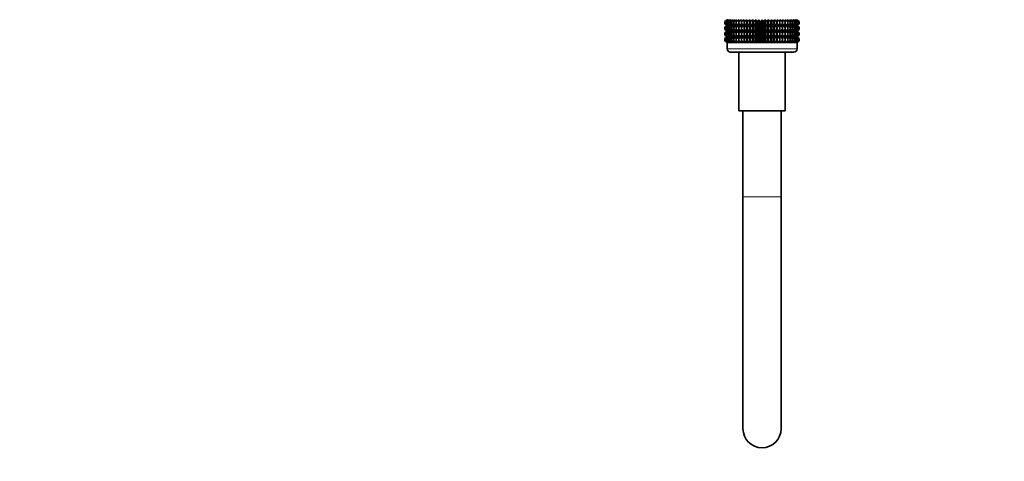
# Model space of a CAD drawing. Units: millimetres. Extents: x 0 to 2464, y 0 to 2747.
# Drawn here: x 310 to 620, y 1235 to 1374 of the extents above; entities that cross this region are included whole.
import ezdxf
from ezdxf import colors
from ezdxf.entities.mleader import LeaderData, LeaderLine
from ezdxf.math import Vec2, Vec3

# ---------------------------------------------------------------- set-up
doc = ezdxf.new("R2010")
doc.units = ezdxf.units.MM
doc.layers.add('DV7_Défaut', color=7, linetype='Continuous')
doc.layers.add('Défaut', color=7, linetype='Continuous')

# ---------------------------------------------------------------- blocks, each defined once
blk = doc.blocks.new('_DOT')
at = {"color": 0}
blk.add_line((0, 0), (-1, 0), dxfattribs=at)
at = {"color": 0, "const_width": 0.333}
blk.add_lwpolyline([(-0.1665, 0, 1), (0.1665, 0, 1)], format="xyb", close=True, dxfattribs=at)
blk = doc.blocks.new('SE6')
at = {"layer": 'DV7_Défaut', "color": 7, "linetype": 'Continuous', "lineweight": 35}
for p, q in [((532.48, 1373.71), (531.75, 1373.17)), ((531.75, 1373.17), (532.48, 1373.7)), ((531.75, 1372.45), (531.75, 1373.17)), ((532.48, 1373.7), (531.8, 1373.17)), ((531.8, 1373.17), (532.57, 1373.7)), ((531.8, 1372.45), (531.8, 1373.17)), ((532.57, 1373.7), (531.94, 1373.17)), ((531.94, 1373.17), (532.75, 1373.7)), ((531.94, 1372.45), (531.94, 1373.17)), ((532.75, 1373.7), (532.17, 1373.17)), ((532.17, 1373.17), (533.01, 1373.7)), ((532.17, 1372.45), (532.17, 1373.17)), ((533.01, 1373.7), (532.5, 1373.17)), ((532.5, 1373.17), (533.36, 1373.7)), ((532.5, 1372.45), (532.5, 1373.17)), ((533.36, 1373.7), (532.91, 1373.17)), ((532.91, 1373.17), (533.78, 1373.7)), ((532.91, 1372.45), (532.91, 1373.17)), ((533.78, 1373.7), (533.41, 1373.17)), ((533.41, 1373.17), (534.29, 1373.7)), ((533.41, 1372.45), (533.41, 1373.17)), ((534.29, 1373.7), (533.99, 1373.17)), ((533.99, 1373.17), (534.87, 1373.7)), ((533.99, 1372.45), (533.99, 1373.17)), ((534.87, 1373.7), (534.64, 1373.17)), ((534.64, 1373.17), (535.52, 1373.7)), ((534.64, 1372.45), (534.64, 1373.17)), ((535.52, 1373.7), (535.37, 1373.17)), ((535.37, 1373.17), (536.23, 1373.7)), ((535.37, 1372.45), (535.37, 1373.17)), ((536.23, 1373.7), (536.16, 1373.17)), ((536.16, 1373.17), (537.01, 1373.7)), ((536.16, 1372.45), (536.16, 1373.17)), ((537.01, 1373.7), (537.01, 1373.17)), ((537.01, 1373.17), (537.83, 1373.7)), ((537.01, 1371.91), (537.01, 1373.7)), ((537.01, 1372.45), (537.01, 1373.17)), ((537.83, 1373.7), (537.92, 1373.17)), ((537.83, 1371.91), (537.83, 1373.7)), ((537.92, 1373.17), (538.7, 1373.7)), ((537.92, 1372.45), (537.92, 1373.17)), ((538.7, 1373.7), (538.86, 1373.17)), ((538.7, 1371.91), (538.7, 1373.7)), ((538.86, 1373.17), (539.61, 1373.7)), ((538.86, 1372.45), (538.86, 1373.17)), ((539.61, 1373.7), (539.85, 1373.17)), ((539.61, 1371.91), (539.61, 1373.7)), ((539.85, 1373.17), (540.54, 1373.7)), ((539.85, 1372.45), (539.85, 1373.17)), ((540.54, 1373.7), (540.86, 1373.17)), ((540.54, 1371.91), (540.54, 1373.7)), ((540.86, 1373.17), (541.51, 1373.7)), ((540.86, 1372.45), (540.86, 1373.17)), ((541.51, 1373.7), (541.9, 1373.17)), ((541.51, 1371.91), (541.51, 1373.7)), ((541.9, 1373.17), (542.48, 1373.7)), ((541.9, 1372.45), (541.9, 1373.17)), ((542.48, 1373.7), (542.94, 1373.17)), ((542.48, 1371.91), (542.48, 1373.7)), ((542.94, 1373.17), (543.47, 1373.7)), ((542.94, 1373.17), (542.94, 1372.45)), ((543.47, 1373.7), (544, 1373.17)), ((543.47, 1371.91), (543.47, 1373.7)), ((544, 1373.17), (544.46, 1373.7)), ((544, 1372.45), (544, 1373.17)), ((544.46, 1373.7), (545.04, 1373.17)), ((544.46, 1371.91), (544.46, 1373.7)), ((545.04, 1373.17), (545.43, 1373.7)), ((545.04, 1372.45), (545.04, 1373.17)), ((545.43, 1373.7), (546.08, 1373.17)), ((545.43, 1371.91), (545.43, 1373.7)), ((546.08, 1373.17), (546.4, 1373.7)), ((546.08, 1372.45), (546.08, 1373.17)), ((546.4, 1373.7), (547.09, 1373.17)), ((546.4, 1371.91), (546.4, 1373.7)), ((547.09, 1373.17), (547.34, 1373.7)), ((547.09, 1372.45), (547.09, 1373.17)), ((547.34, 1373.7), (548.08, 1373.17)), ((547.34, 1371.91), (547.34, 1373.7)), ((548.08, 1373.17), (548.24, 1373.7)), ((548.08, 1372.45), (548.08, 1373.17)), ((548.24, 1373.7), (549.02, 1373.17)), ((548.24, 1371.91), (548.24, 1373.7)), ((549.02, 1373.17), (549.11, 1373.7)), ((549.02, 1372.45), (549.02, 1373.17)), ((549.11, 1373.7), (549.93, 1373.17)), ((549.11, 1371.91), (549.11, 1373.7)), ((549.93, 1373.17), (549.94, 1373.7)), ((549.93, 1372.45), (549.93, 1373.17)), ((549.94, 1373.7), (550.78, 1373.17)), ((549.94, 1371.91), (549.94, 1373.7)), ((550.78, 1373.17), (550.71, 1373.7)), ((550.71, 1373.7), (551.57, 1373.17)), ((550.78, 1372.45), (550.78, 1373.17)), ((551.57, 1373.17), (551.42, 1373.7)), ((551.42, 1373.7), (552.3, 1373.17)), ((551.57, 1372.45), (551.57, 1373.17)), ((552.3, 1373.17), (552.07, 1373.7)), ((552.07, 1373.7), (552.95, 1373.17)), ((552.3, 1372.45), (552.3, 1373.17)), ((552.95, 1373.17), (552.65, 1373.7)), ((552.65, 1373.7), (553.53, 1373.17)), ((552.95, 1372.45), (552.95, 1373.17)), ((553.53, 1373.17), (553.16, 1373.7)), ((553.16, 1373.7), (554.03, 1373.17)), ((553.53, 1372.45), (553.53, 1373.17)), ((554.03, 1373.17), (553.59, 1373.7)), ((553.59, 1373.7), (554.44, 1373.17)), ((554.44, 1373.17), (553.93, 1373.7)), ((553.93, 1373.7), (554.77, 1373.17)), ((554.03, 1372.45), (554.03, 1373.17)), ((554.77, 1373.17), (554.19, 1373.7)), ((554.19, 1373.7), (555, 1373.17)), ((555, 1373.17), (554.37, 1373.7)), ((554.37, 1373.7), (555.14, 1373.17)), ((554.44, 1372.45), (554.44, 1373.17)), ((555.19, 1373.17), (554.46, 1373.71)), ((555.14, 1373.17), (554.46, 1373.7)), ((554.46, 1373.7), (555.19, 1373.17)), ((554.77, 1372.45), (554.77, 1373.17)), ((555, 1372.45), (555, 1373.17)), ((555.14, 1372.45), (555.14, 1373.17)), ((555.19, 1372.45), (555.19, 1373.17)), ((532.48, 1371.91), (531.75, 1372.45)), ((531.75, 1372.45), (532.48, 1371.91)), ((532.48, 1371.91), (531.75, 1371.37)), ((531.75, 1371.37), (532.48, 1371.9)), ((531.75, 1370.66), (531.75, 1371.37)), ((532.48, 1370.12), (531.75, 1370.66)), ((531.75, 1370.66), (532.48, 1370.11)), ((531.75, 1369.57), (532.48, 1370.11)), ((532.48, 1370.11), (531.75, 1369.57)), ((531.75, 1368.86), (531.75, 1369.57)), ((532.57, 1371.91), (531.8, 1372.45)), ((531.8, 1372.45), (532.48, 1371.91)), ((532.48, 1371.9), (531.8, 1371.37)), ((531.8, 1371.37), (532.57, 1371.9)), ((531.8, 1370.66), (531.8, 1371.37)), ((532.57, 1370.12), (531.8, 1370.66)), ((531.8, 1370.66), (532.48, 1370.12)), ((532.48, 1370.11), (531.8, 1369.57)), ((531.8, 1369.57), (532.57, 1370.11)), ((531.8, 1368.86), (531.8, 1369.57)), ((532.75, 1371.91), (531.94, 1372.45)), ((531.94, 1372.45), (532.57, 1371.91)), ((532.57, 1371.9), (531.94, 1371.37)), ((531.94, 1371.37), (532.75, 1371.9)), ((531.94, 1370.66), (531.94, 1371.37)), ((532.75, 1370.12), (531.94, 1370.66)), ((531.94, 1370.66), (532.57, 1370.12)), ((532.57, 1370.11), (531.94, 1369.57)), ((531.94, 1369.57), (532.75, 1370.11)), ((531.94, 1368.86), (531.94, 1369.57)), ((533.01, 1371.91), (532.17, 1372.45)), ((532.17, 1372.45), (532.75, 1371.91)), ((532.75, 1371.9), (532.17, 1371.37)), ((532.17, 1371.37), (533.01, 1371.9)), ((532.17, 1370.66), (532.17, 1371.37)), ((533.01, 1370.12), (532.17, 1370.66)), ((532.17, 1370.66), (532.75, 1370.12)), ((532.75, 1370.11), (532.17, 1369.57)), ((532.17, 1369.57), (533.01, 1370.11)), ((532.17, 1368.86), (532.17, 1369.57)), ((532.48, 1371.91), (554.46, 1371.91)), ((532.48, 1370.11), (554.46, 1370.11)), ((533.36, 1371.91), (532.5, 1372.45)), ((532.5, 1372.45), (533.01, 1371.91)), ((533.01, 1371.9), (532.5, 1371.37)), ((532.5, 1371.37), (533.36, 1371.9)), ((532.5, 1370.66), (532.5, 1371.37)), ((533.36, 1370.12), (532.5, 1370.66)), ((532.5, 1370.66), (533.01, 1370.12)), ((533.01, 1370.11), (532.5, 1369.57)), ((532.5, 1369.57), (533.36, 1370.11)), ((532.5, 1368.86), (532.5, 1369.57)), ((533.78, 1371.91), (532.91, 1372.45)), ((532.91, 1372.45), (533.36, 1371.91)), ((533.36, 1371.9), (532.91, 1371.37)), ((532.91, 1371.37), (533.78, 1371.9)), ((532.91, 1370.66), (532.91, 1371.37)), ((533.78, 1370.12), (532.91, 1370.66)), ((532.91, 1370.66), (533.36, 1370.12)), ((533.36, 1370.11), (532.91, 1369.57)), ((532.91, 1369.57), (533.78, 1370.11)), ((532.91, 1368.86), (532.91, 1369.57)), ((534.29, 1371.91), (533.41, 1372.45)), ((533.41, 1372.45), (533.78, 1371.91)), ((533.78, 1371.9), (533.41, 1371.37)), ((533.41, 1371.37), (534.29, 1371.9)), ((533.41, 1370.66), (533.41, 1371.37)), ((534.29, 1370.12), (533.41, 1370.66)), ((533.41, 1370.66), (533.78, 1370.12)), ((533.78, 1370.11), (533.41, 1369.57)), ((533.41, 1369.57), (534.29, 1370.11)), ((533.41, 1368.86), (533.41, 1369.57)), ((534.87, 1371.91), (533.99, 1372.45)), ((533.99, 1372.45), (534.29, 1371.91)), ((534.29, 1371.9), (533.99, 1371.37)), ((533.99, 1371.37), (534.87, 1371.9)), ((533.99, 1370.66), (533.99, 1371.37)), ((534.87, 1370.12), (533.99, 1370.66)), ((533.99, 1370.66), (534.29, 1370.12)), ((534.29, 1370.11), (533.99, 1369.57)), ((533.99, 1369.57), (534.87, 1370.11)), ((533.99, 1368.86), (533.99, 1369.57)), ((535.52, 1371.91), (534.64, 1372.45)), ((534.64, 1372.45), (534.87, 1371.91)), ((534.87, 1371.9), (534.64, 1371.37)), ((534.64, 1371.37), (535.52, 1371.9)), ((534.64, 1370.66), (534.64, 1371.37)), ((535.52, 1370.12), (534.64, 1370.66)), ((534.64, 1370.66), (534.87, 1370.12)), ((534.87, 1370.11), (534.64, 1369.57)), ((534.64, 1369.57), (535.52, 1370.11)), ((534.64, 1368.86), (534.64, 1369.57)), ((536.23, 1371.91), (535.37, 1372.45)), ((535.37, 1372.45), (535.52, 1371.91)), ((535.52, 1371.9), (535.37, 1371.37)), ((535.37, 1371.37), (536.23, 1371.9)), ((535.37, 1370.66), (535.37, 1371.37)), ((536.23, 1370.12), (535.37, 1370.66)), ((535.37, 1370.66), (535.52, 1370.12)), ((535.52, 1370.11), (535.37, 1369.57)), ((535.37, 1369.57), (536.23, 1370.11)), ((535.37, 1368.86), (535.37, 1369.57)), ((537.01, 1371.91), (536.16, 1372.45)), ((536.16, 1372.45), (536.23, 1371.91)), ((536.23, 1371.9), (536.16, 1371.37)), ((536.16, 1371.37), (537.01, 1371.9)), ((536.16, 1370.66), (536.16, 1371.37)), ((537.01, 1370.12), (536.16, 1370.66)), ((536.16, 1370.66), (536.23, 1370.12)), ((536.23, 1370.11), (536.16, 1369.57)), ((536.16, 1369.57), (537.01, 1370.11)), ((536.16, 1368.86), (536.16, 1369.57)), ((537.83, 1371.91), (537.01, 1372.45)), ((537.01, 1372.45), (537.01, 1371.91)), ((537.01, 1370.12), (537.01, 1371.9)), ((537.01, 1371.9), (537.01, 1371.37)), ((537.01, 1371.37), (537.83, 1371.9)), ((537.01, 1370.66), (537.01, 1371.37)), ((537.83, 1370.12), (537.01, 1370.66)), ((537.01, 1370.66), (537.01, 1370.12)), ((537.01, 1368.33), (537.01, 1370.11)), ((537.01, 1370.11), (537.01, 1369.57)), ((537.01, 1369.57), (537.83, 1370.11)), ((537.01, 1368.86), (537.01, 1369.57)), ((537.92, 1372.45), (537.83, 1371.91)), ((537.83, 1370.12), (537.83, 1371.9)), ((537.83, 1371.9), (537.92, 1371.37)), ((537.92, 1370.66), (537.83, 1370.12)), ((537.83, 1368.33), (537.83, 1370.11)), ((537.83, 1370.11), (537.92, 1369.57)), ((538.7, 1371.91), (537.92, 1372.45)), ((537.92, 1371.37), (538.7, 1371.9)), ((537.92, 1370.66), (537.92, 1371.37)), ((538.7, 1370.12), (537.92, 1370.66)), ((537.92, 1369.57), (538.7, 1370.11)), ((537.92, 1368.86), (537.92, 1369.57)), ((538.86, 1372.45), (538.7, 1371.91)), ((538.7, 1370.12), (538.7, 1371.9)), ((538.7, 1371.9), (538.86, 1371.37)), ((538.86, 1370.66), (538.7, 1370.12)), ((538.7, 1368.33), (538.7, 1370.11)), ((538.7, 1370.11), (538.86, 1369.57)), ((539.61, 1371.91), (538.86, 1372.45)), ((538.86, 1371.37), (539.61, 1371.9)), ((538.86, 1370.66), (538.86, 1371.37)), ((539.61, 1370.12), (538.86, 1370.66)), ((538.86, 1369.57), (539.61, 1370.11)), ((538.86, 1368.86), (538.86, 1369.57)), ((539.85, 1372.45), (539.61, 1371.91)), ((539.61, 1370.12), (539.61, 1371.9)), ((539.61, 1371.9), (539.85, 1371.37)), ((539.85, 1370.66), (539.61, 1370.12)), ((539.61, 1368.33), (539.61, 1370.11)), ((539.61, 1370.11), (539.85, 1369.57)), ((540.54, 1371.91), (539.85, 1372.45)), ((539.85, 1371.37), (540.54, 1371.9)), ((539.85, 1370.66), (539.85, 1371.37)), ((540.54, 1370.12), (539.85, 1370.66)), ((539.85, 1369.57), (540.54, 1370.11)), ((539.85, 1368.86), (539.85, 1369.57)), ((540.86, 1372.45), (540.54, 1371.91)), ((540.54, 1370.12), (540.54, 1371.9)), ((540.54, 1371.9), (540.86, 1371.37)), ((540.86, 1370.66), (540.54, 1370.12)), ((540.54, 1368.33), (540.54, 1370.11)), ((540.54, 1370.11), (540.86, 1369.57)), ((541.51, 1371.91), (540.86, 1372.45)), ((540.86, 1371.37), (541.51, 1371.9)), ((540.86, 1370.66), (540.86, 1371.37)), ((541.51, 1370.12), (540.86, 1370.66)), ((540.86, 1369.57), (541.51, 1370.11)), ((540.86, 1368.86), (540.86, 1369.57)), ((541.9, 1372.45), (541.51, 1371.91)), ((541.51, 1370.12), (541.51, 1371.9)), ((541.51, 1371.9), (541.9, 1371.37)), ((541.9, 1370.66), (541.51, 1370.12)), ((541.51, 1368.33), (541.51, 1370.11)), ((541.51, 1370.11), (541.9, 1369.57)), ((542.48, 1371.91), (541.9, 1372.45)), ((541.9, 1371.37), (542.48, 1371.9)), ((541.9, 1370.66), (541.9, 1371.37)), ((542.48, 1370.12), (541.9, 1370.66)), ((541.9, 1369.57), (542.48, 1370.11)), ((541.9, 1368.86), (541.9, 1369.57)), ((542.94, 1372.45), (542.48, 1371.91)), ((542.48, 1370.12), (542.48, 1371.9)), ((542.48, 1371.9), (542.94, 1371.37)), ((542.94, 1370.66), (542.48, 1370.12)), ((542.48, 1368.33), (542.48, 1370.11)), ((542.48, 1370.11), (542.94, 1369.57)), ((543.47, 1371.91), (542.94, 1372.45)), ((542.94, 1371.37), (543.47, 1371.9)), ((542.94, 1371.37), (542.94, 1370.66)), ((543.47, 1370.12), (542.94, 1370.66)), ((542.94, 1369.57), (543.47, 1370.11)), ((542.94, 1369.57), (542.94, 1368.86)), ((544, 1372.45), (543.47, 1371.91)), ((543.47, 1370.12), (543.47, 1371.9)), ((543.47, 1371.9), (544, 1371.37)), ((544, 1370.66), (543.47, 1370.12)), ((543.47, 1368.33), (543.47, 1370.11)), ((543.47, 1370.11), (544, 1369.57)), ((544.46, 1371.91), (544, 1372.45)), ((544, 1371.37), (544.46, 1371.9)), ((544, 1370.66), (544, 1371.37)), ((544.46, 1370.12), (544, 1370.66)), ((544, 1369.57), (544.46, 1370.11)), ((544, 1368.86), (544, 1369.57)), ((545.04, 1372.45), (544.46, 1371.91)), ((544.46, 1370.12), (544.46, 1371.9)), ((544.46, 1371.9), (545.04, 1371.37)), ((545.04, 1370.66), (544.46, 1370.12)), ((544.46, 1368.33), (544.46, 1370.11)), ((544.46, 1370.11), (545.04, 1369.57)), ((545.43, 1371.91), (545.04, 1372.45)), ((545.04, 1371.37), (545.43, 1371.9)), ((545.04, 1370.66), (545.04, 1371.37)), ((545.43, 1370.12), (545.04, 1370.66)), ((545.04, 1369.57), (545.43, 1370.11)), ((545.04, 1368.86), (545.04, 1369.57)), ((546.08, 1372.45), (545.43, 1371.91)), ((545.43, 1370.12), (545.43, 1371.9)), ((545.43, 1371.9), (546.08, 1371.37)), ((546.08, 1370.66), (545.43, 1370.12)), ((545.43, 1368.33), (545.43, 1370.11)), ((545.43, 1370.11), (546.08, 1369.57)), ((546.4, 1371.91), (546.08, 1372.45)), ((546.08, 1371.37), (546.4, 1371.9)), ((546.08, 1370.66), (546.08, 1371.37)), ((546.4, 1370.12), (546.08, 1370.66)), ((546.08, 1369.57), (546.4, 1370.11)), ((546.08, 1368.86), (546.08, 1369.57)), ((547.09, 1372.45), (546.4, 1371.91)), ((546.4, 1370.12), (546.4, 1371.9)), ((546.4, 1371.9), (547.09, 1371.37)), ((547.09, 1370.66), (546.4, 1370.12)), ((546.4, 1368.33), (546.4, 1370.11)), ((546.4, 1370.11), (547.09, 1369.57)), ((547.34, 1371.91), (547.09, 1372.45)), ((547.09, 1371.37), (547.34, 1371.9)), ((547.09, 1370.66), (547.09, 1371.37)), ((547.34, 1370.12), (547.09, 1370.66)), ((547.09, 1369.57), (547.34, 1370.11)), ((547.09, 1368.86), (547.09, 1369.57)), ((548.08, 1372.45), (547.34, 1371.91)), ((547.34, 1370.12), (547.34, 1371.9)), ((547.34, 1371.9), (548.08, 1371.37)), ((548.08, 1370.66), (547.34, 1370.12)), ((547.34, 1368.33), (547.34, 1370.11)), ((547.34, 1370.11), (548.08, 1369.57)), ((548.24, 1371.91), (548.08, 1372.45)), ((548.08, 1371.37), (548.24, 1371.9)), ((548.08, 1370.66), (548.08, 1371.37)), ((548.24, 1370.12), (548.08, 1370.66)), ((548.08, 1369.57), (548.24, 1370.11)), ((548.08, 1368.86), (548.08, 1369.57)), ((549.02, 1372.45), (548.24, 1371.91)), ((548.24, 1370.12), (548.24, 1371.9)), ((548.24, 1371.9), (549.02, 1371.37)), ((549.02, 1370.66), (548.24, 1370.12)), ((548.24, 1368.33), (548.24, 1370.11)), ((548.24, 1370.11), (549.02, 1369.57)), ((549.11, 1371.91), (549.02, 1372.45)), ((549.02, 1371.37), (549.11, 1371.9)), ((549.02, 1370.66), (549.02, 1371.37)), ((549.11, 1370.12), (549.02, 1370.66)), ((549.02, 1369.57), (549.11, 1370.11)), ((549.02, 1368.86), (549.02, 1369.57)), ((549.93, 1372.45), (549.11, 1371.91)), ((549.11, 1370.12), (549.11, 1371.9)), ((549.11, 1371.9), (549.93, 1371.37)), ((549.93, 1370.66), (549.11, 1370.12)), ((549.11, 1368.33), (549.11, 1370.11)), ((549.11, 1370.11), (549.93, 1369.57)), ((549.94, 1371.91), (549.93, 1372.45)), ((549.93, 1371.37), (549.94, 1371.9)), ((549.93, 1370.66), (549.93, 1371.37)), ((549.94, 1370.12), (549.93, 1370.66)), ((549.93, 1369.57), (549.94, 1370.11)), ((549.93, 1368.86), (549.93, 1369.57)), ((550.78, 1372.45), (549.94, 1371.91)), ((549.94, 1370.12), (549.94, 1371.9)), ((549.94, 1371.9), (550.78, 1371.37)), ((550.78, 1370.66), (549.94, 1370.12)), ((549.94, 1368.33), (549.94, 1370.11)), ((549.94, 1370.11), (550.78, 1369.57)), ((551.57, 1372.45), (550.71, 1371.91)), ((550.71, 1371.91), (550.78, 1372.45)), ((550.78, 1371.37), (550.71, 1371.9)), ((550.71, 1371.9), (551.57, 1371.37)), ((551.57, 1370.66), (550.71, 1370.12)), ((550.71, 1370.12), (550.78, 1370.66)), ((550.78, 1369.57), (550.71, 1370.11)), ((550.71, 1370.11), (551.57, 1369.57)), ((550.78, 1370.66), (550.78, 1371.37)), ((550.78, 1368.86), (550.78, 1369.57)), ((552.3, 1372.45), (551.42, 1371.91)), ((551.42, 1371.91), (551.57, 1372.45)), ((551.57, 1371.37), (551.42, 1371.9)), ((551.42, 1371.9), (552.3, 1371.37)), ((552.3, 1370.66), (551.42, 1370.12)), ((551.42, 1370.12), (551.57, 1370.66)), ((551.57, 1369.57), (551.42, 1370.11)), ((551.42, 1370.11), (552.3, 1369.57)), ((551.57, 1370.66), (551.57, 1371.37)), ((551.57, 1368.86), (551.57, 1369.57)), ((552.95, 1372.45), (552.07, 1371.91)), ((552.07, 1371.91), (552.3, 1372.45)), ((552.3, 1371.37), (552.07, 1371.9)), ((552.07, 1371.9), (552.95, 1371.37)), ((552.95, 1370.66), (552.07, 1370.12)), ((552.07, 1370.12), (552.3, 1370.66)), ((552.3, 1369.57), (552.07, 1370.11)), ((552.07, 1370.11), (552.95, 1369.57)), ((552.3, 1370.66), (552.3, 1371.37)), ((552.3, 1368.86), (552.3, 1369.57)), ((553.53, 1372.45), (552.65, 1371.91)), ((552.65, 1371.91), (552.95, 1372.45)), ((552.95, 1371.37), (552.65, 1371.9)), ((552.65, 1371.9), (553.53, 1371.37)), ((553.53, 1370.66), (552.65, 1370.12)), ((552.65, 1370.12), (552.95, 1370.66)), ((552.95, 1369.57), (552.65, 1370.11)), ((552.65, 1370.11), (553.53, 1369.57)), ((552.95, 1370.66), (552.95, 1371.37)), ((552.95, 1368.86), (552.95, 1369.57)), ((554.03, 1372.45), (553.16, 1371.91)), ((553.16, 1371.91), (553.53, 1372.45)), ((553.53, 1371.37), (553.16, 1371.9)), ((553.16, 1371.9), (554.03, 1371.37)), ((554.03, 1370.66), (553.16, 1370.12)), ((553.16, 1370.12), (553.53, 1370.66)), ((553.53, 1369.57), (553.16, 1370.11)), ((553.16, 1370.11), (554.03, 1369.57)), ((553.53, 1370.66), (553.53, 1371.37)), ((553.53, 1368.86), (553.53, 1369.57)), ((554.44, 1372.45), (553.59, 1371.91)), ((553.59, 1371.91), (554.03, 1372.45)), ((554.03, 1371.37), (553.59, 1371.9)), ((553.59, 1371.9), (554.44, 1371.37)), ((554.44, 1370.66), (553.59, 1370.12)), ((553.59, 1370.12), (554.03, 1370.66)), ((554.03, 1369.57), (553.59, 1370.11)), ((553.59, 1370.11), (554.44, 1369.57)), ((554.77, 1372.45), (553.93, 1371.91)), ((553.93, 1371.91), (554.44, 1372.45)), ((554.44, 1371.37), (553.93, 1371.9)), ((553.93, 1371.9), (554.77, 1371.37)), ((554.77, 1370.66), (553.93, 1370.12)), ((553.93, 1370.12), (554.44, 1370.66)), ((554.44, 1369.57), (553.93, 1370.11)), ((553.93, 1370.11), (554.77, 1369.57)), ((554.03, 1370.66), (554.03, 1371.37)), ((554.03, 1368.86), (554.03, 1369.57)), ((555, 1372.45), (554.19, 1371.91)), ((554.19, 1371.91), (554.77, 1372.45)), ((554.77, 1371.37), (554.19, 1371.9)), ((554.19, 1371.9), (555, 1371.37)), ((555, 1370.66), (554.19, 1370.12)), ((554.19, 1370.12), (554.77, 1370.66)), ((554.77, 1369.57), (554.19, 1370.11)), ((554.19, 1370.11), (555, 1369.57)), ((555.14, 1372.45), (554.37, 1371.91)), ((554.37, 1371.91), (555, 1372.45)), ((555, 1371.37), (554.37, 1371.9)), ((554.37, 1371.9), (555.14, 1371.37)), ((555.14, 1370.66), (554.37, 1370.12)), ((554.37, 1370.12), (555, 1370.66)), ((555, 1369.57), (554.37, 1370.11)), ((554.37, 1370.11), (555.14, 1369.57)), ((554.44, 1370.66), (554.44, 1371.37)), ((554.44, 1368.86), (554.44, 1369.57)), ((555.19, 1372.45), (554.46, 1371.91)), ((554.46, 1371.91), (555.14, 1372.45)), ((554.46, 1371.91), (555.19, 1372.45)), ((555.19, 1371.37), (554.46, 1371.91)), ((555.14, 1371.37), (554.46, 1371.9)), ((554.46, 1371.9), (555.19, 1371.37)), ((555.19, 1370.66), (554.46, 1370.12)), ((554.46, 1370.12), (555.14, 1370.66)), ((554.46, 1370.11), (555.19, 1370.66)), ((555.14, 1369.57), (554.46, 1370.11)), ((554.46, 1370.11), (555.19, 1369.57)), ((555.19, 1369.57), (554.46, 1370.11)), ((554.77, 1370.66), (554.77, 1371.37)), ((554.77, 1368.86), (554.77, 1369.57)), ((555, 1370.66), (555, 1371.37)), ((555, 1368.86), (555, 1369.57)), ((555.14, 1370.66), (555.14, 1371.37)), ((555.14, 1368.86), (555.14, 1369.57)), ((555.19, 1370.66), (555.19, 1371.37)), ((555.19, 1368.86), (555.19, 1369.57)), ((532.48, 1368.33), (531.75, 1368.86)), ((531.75, 1368.86), (532.48, 1368.32)), ((531.75, 1367.78), (532.48, 1368.32)), ((532.48, 1368.32), (531.75, 1367.78)), ((531.75, 1367.06), (531.75, 1367.78)), ((532.48, 1366.53), (531.75, 1367.06)), ((531.75, 1367.06), (532.48, 1366.52)), ((532.57, 1368.33), (531.8, 1368.86)), ((531.8, 1368.86), (532.48, 1368.33)), ((532.48, 1368.32), (531.8, 1367.78)), ((531.8, 1367.78), (532.57, 1368.32)), ((531.8, 1367.06), (531.8, 1367.78)), ((532.57, 1366.53), (531.8, 1367.06)), ((531.8, 1367.06), (532.48, 1366.53)), ((532.75, 1368.33), (531.94, 1368.86)), ((531.94, 1368.86), (532.57, 1368.33)), ((532.57, 1368.32), (531.94, 1367.78)), ((531.94, 1367.78), (532.75, 1368.32)), ((531.94, 1367.06), (531.94, 1367.78)), ((532.75, 1366.53), (531.94, 1367.06)), ((531.94, 1367.06), (532.57, 1366.53)), ((533.01, 1368.33), (532.17, 1368.86)), ((532.17, 1368.86), (532.75, 1368.33)), ((532.75, 1368.32), (532.17, 1367.78)), ((532.17, 1367.78), (533.01, 1368.32)), ((532.17, 1367.06), (532.17, 1367.78)), ((533.01, 1366.53), (532.17, 1367.06)), ((532.17, 1367.06), (532.75, 1366.53)), ((532.48, 1366.52), (532.47, 1366.51)), ((554.47, 1366.51), (532.47, 1366.51)), ((532.47, 1366.51), (532.47, 1364.52)), ((532.48, 1368.32), (554.46, 1368.32)), ((532.48, 1366.52), (554.46, 1366.52)), ((533.36, 1368.33), (532.5, 1368.86)), ((532.5, 1368.86), (533.01, 1368.33)), ((533.01, 1368.32), (532.5, 1367.78)), ((532.5, 1367.78), (533.36, 1368.32)), ((532.5, 1367.06), (532.5, 1367.78)), ((533.36, 1366.53), (532.5, 1367.06)), ((532.5, 1367.06), (533.01, 1366.53)), ((533.78, 1368.33), (532.91, 1368.86)), ((532.91, 1368.86), (533.36, 1368.33)), ((533.36, 1368.32), (532.91, 1367.78)), ((532.91, 1367.78), (533.78, 1368.32)), ((532.91, 1367.06), (532.91, 1367.78)), ((533.78, 1366.53), (532.91, 1367.06)), ((532.91, 1367.06), (533.36, 1366.53)), ((534.29, 1368.33), (533.41, 1368.86)), ((533.41, 1368.86), (533.78, 1368.33)), ((533.78, 1368.32), (533.41, 1367.78)), ((533.41, 1367.78), (534.29, 1368.32)), ((533.41, 1367.06), (533.41, 1367.78)), ((534.29, 1366.53), (533.41, 1367.06)), ((533.41, 1367.06), (533.78, 1366.53)), ((534.87, 1368.33), (533.99, 1368.86)), ((533.99, 1368.86), (534.29, 1368.33)), ((534.29, 1368.32), (533.99, 1367.78)), ((533.99, 1367.78), (534.87, 1368.32)), ((533.99, 1367.06), (533.99, 1367.78)), ((534.87, 1366.53), (533.99, 1367.06)), ((533.99, 1367.06), (534.29, 1366.53)), ((535.52, 1368.33), (534.64, 1368.86)), ((534.64, 1368.86), (534.87, 1368.33)), ((534.87, 1368.32), (534.64, 1367.78)), ((534.64, 1367.78), (535.52, 1368.32)), ((534.64, 1367.06), (534.64, 1367.78)), ((535.52, 1366.53), (534.64, 1367.06)), ((534.64, 1367.06), (534.87, 1366.53)), ((536.23, 1368.33), (535.37, 1368.86)), ((535.37, 1368.86), (535.52, 1368.33)), ((535.52, 1368.32), (535.37, 1367.78)), ((535.37, 1367.78), (536.23, 1368.32)), ((535.37, 1367.06), (535.37, 1367.78)), ((536.23, 1366.53), (535.37, 1367.06)), ((535.37, 1367.06), (535.52, 1366.53)), ((537.01, 1368.33), (536.16, 1368.86)), ((536.16, 1368.86), (536.23, 1368.33)), ((536.23, 1368.32), (536.16, 1367.78)), ((536.16, 1367.78), (537.01, 1368.32)), ((536.16, 1367.06), (536.16, 1367.78)), ((537.01, 1366.53), (536.16, 1367.06)), ((536.16, 1367.06), (536.23, 1366.53)), ((537.83, 1368.33), (537.01, 1368.86)), ((537.01, 1368.86), (537.01, 1368.33)), ((537.01, 1366.53), (537.01, 1368.32)), ((537.01, 1368.32), (537.01, 1367.78)), ((537.01, 1367.78), (537.83, 1368.32)), ((537.01, 1367.06), (537.01, 1367.78)), ((537.83, 1366.53), (537.01, 1367.06)), ((537.01, 1367.06), (537.01, 1366.53)), ((537.92, 1368.86), (537.83, 1368.33)), ((537.83, 1366.53), (537.83, 1368.32)), ((537.83, 1368.32), (537.92, 1367.78)), ((537.92, 1367.06), (537.83, 1366.53)), ((538.7, 1368.33), (537.92, 1368.86)), ((537.92, 1367.78), (538.7, 1368.32)), ((537.92, 1367.06), (537.92, 1367.78)), ((538.7, 1366.53), (537.92, 1367.06)), ((538.86, 1368.86), (538.7, 1368.33)), ((538.7, 1366.53), (538.7, 1368.32)), ((538.7, 1368.32), (538.86, 1367.78)), ((538.86, 1367.06), (538.7, 1366.53)), ((539.61, 1368.33), (538.86, 1368.86)), ((538.86, 1367.78), (539.61, 1368.32)), ((538.86, 1367.06), (538.86, 1367.78)), ((539.61, 1366.53), (538.86, 1367.06)), ((539.85, 1368.86), (539.61, 1368.33)), ((539.61, 1366.53), (539.61, 1368.32)), ((539.61, 1368.32), (539.85, 1367.78)), ((539.85, 1367.06), (539.61, 1366.53)), ((540.54, 1368.33), (539.85, 1368.86)), ((539.85, 1367.78), (540.54, 1368.32)), ((539.85, 1367.06), (539.85, 1367.78)), ((540.54, 1366.53), (539.85, 1367.06)), ((540.86, 1368.86), (540.54, 1368.33)), ((540.54, 1366.53), (540.54, 1368.32)), ((540.54, 1368.32), (540.86, 1367.78)), ((540.86, 1367.06), (540.54, 1366.53)), ((541.51, 1368.33), (540.86, 1368.86)), ((540.86, 1367.78), (541.51, 1368.32)), ((540.86, 1367.06), (540.86, 1367.78)), ((541.51, 1366.53), (540.86, 1367.06)), ((541.9, 1368.86), (541.51, 1368.33)), ((541.51, 1366.53), (541.51, 1368.32)), ((541.51, 1368.32), (541.9, 1367.78)), ((541.9, 1367.06), (541.51, 1366.53)), ((542.48, 1368.33), (541.9, 1368.86)), ((541.9, 1367.78), (542.48, 1368.32)), ((541.9, 1367.06), (541.9, 1367.78)), ((542.48, 1366.53), (541.9, 1367.06)), ((542.94, 1368.86), (542.48, 1368.33)), ((542.48, 1366.53), (542.48, 1368.32)), ((542.48, 1368.32), (542.94, 1367.78)), ((542.94, 1367.06), (542.48, 1366.53)), ((543.47, 1368.33), (542.94, 1368.86)), ((542.94, 1367.78), (543.47, 1368.32)), ((542.94, 1367.78), (542.94, 1367.06)), ((543.47, 1366.53), (542.94, 1367.06)), ((544, 1368.86), (543.47, 1368.33)), ((543.47, 1366.53), (543.47, 1368.32)), ((543.47, 1368.32), (544, 1367.78)), ((544, 1367.06), (543.47, 1366.53)), ((544.46, 1368.33), (544, 1368.86)), ((544, 1367.78), (544.46, 1368.32)), ((544, 1367.06), (544, 1367.78)), ((544.46, 1366.53), (544, 1367.06)), ((545.04, 1368.86), (544.46, 1368.33)), ((544.46, 1366.53), (544.46, 1368.32)), ((544.46, 1368.32), (545.04, 1367.78)), ((545.04, 1367.06), (544.46, 1366.53)), ((545.43, 1368.33), (545.04, 1368.86)), ((545.04, 1367.78), (545.43, 1368.32)), ((545.04, 1367.06), (545.04, 1367.78)), ((545.43, 1366.53), (545.04, 1367.06)), ((546.08, 1368.86), (545.43, 1368.33)), ((545.43, 1366.53), (545.43, 1368.32)), ((545.43, 1368.32), (546.08, 1367.78)), ((546.08, 1367.06), (545.43, 1366.53)), ((546.4, 1368.33), (546.08, 1368.86)), ((546.08, 1367.78), (546.4, 1368.32)), ((546.08, 1367.06), (546.08, 1367.78)), ((546.4, 1366.53), (546.08, 1367.06)), ((547.09, 1368.86), (546.4, 1368.33)), ((546.4, 1366.53), (546.4, 1368.32)), ((546.4, 1368.32), (547.09, 1367.78)), ((547.09, 1367.06), (546.4, 1366.53)), ((547.34, 1368.33), (547.09, 1368.86)), ((547.09, 1367.78), (547.34, 1368.32)), ((547.09, 1367.06), (547.09, 1367.78)), ((547.34, 1366.53), (547.09, 1367.06)), ((548.08, 1368.86), (547.34, 1368.33)), ((547.34, 1366.53), (547.34, 1368.32)), ((547.34, 1368.32), (548.08, 1367.78)), ((548.08, 1367.06), (547.34, 1366.53)), ((548.24, 1368.33), (548.08, 1368.86)), ((548.08, 1367.78), (548.24, 1368.32)), ((548.08, 1367.06), (548.08, 1367.78)), ((548.24, 1366.53), (548.08, 1367.06)), ((549.02, 1368.86), (548.24, 1368.33)), ((548.24, 1366.53), (548.24, 1368.32)), ((548.24, 1368.32), (549.02, 1367.78)), ((549.02, 1367.06), (548.24, 1366.53)), ((549.11, 1368.33), (549.02, 1368.86)), ((549.02, 1367.78), (549.11, 1368.32)), ((549.02, 1367.06), (549.02, 1367.78)), ((549.11, 1366.53), (549.02, 1367.06)), ((549.93, 1368.86), (549.11, 1368.33)), ((549.11, 1366.53), (549.11, 1368.32)), ((549.11, 1368.32), (549.93, 1367.78)), ((549.93, 1367.06), (549.11, 1366.53)), ((549.94, 1368.33), (549.93, 1368.86)), ((549.93, 1367.78), (549.94, 1368.32)), ((549.93, 1367.06), (549.93, 1367.78)), ((549.94, 1366.53), (549.93, 1367.06)), ((550.78, 1368.86), (549.94, 1368.33)), ((549.94, 1366.53), (549.94, 1368.32)), ((549.94, 1368.32), (550.78, 1367.78)), ((550.78, 1367.06), (549.94, 1366.53)), ((551.57, 1368.86), (550.71, 1368.33)), ((550.71, 1368.33), (550.78, 1368.86)), ((550.78, 1367.78), (550.71, 1368.32)), ((550.71, 1368.32), (551.57, 1367.78)), ((551.57, 1367.06), (550.71, 1366.53)), ((550.71, 1366.53), (550.78, 1367.06)), ((550.78, 1367.06), (550.78, 1367.78)), ((552.3, 1368.86), (551.42, 1368.33)), ((551.42, 1368.33), (551.57, 1368.86)), ((551.57, 1367.78), (551.42, 1368.32)), ((551.42, 1368.32), (552.3, 1367.78)), ((552.3, 1367.06), (551.42, 1366.53)), ((551.42, 1366.53), (551.57, 1367.06)), ((551.57, 1367.06), (551.57, 1367.78)), ((552.95, 1368.86), (552.07, 1368.33)), ((552.07, 1368.33), (552.3, 1368.86)), ((552.3, 1367.78), (552.07, 1368.32)), ((552.07, 1368.32), (552.95, 1367.78)), ((552.95, 1367.06), (552.07, 1366.53)), ((552.07, 1366.53), (552.3, 1367.06)), ((552.3, 1367.06), (552.3, 1367.78)), ((553.53, 1368.86), (552.65, 1368.33)), ((552.65, 1368.33), (552.95, 1368.86)), ((552.95, 1367.78), (552.65, 1368.32)), ((552.65, 1368.32), (553.53, 1367.78)), ((553.53, 1367.06), (552.65, 1366.53)), ((552.65, 1366.53), (552.95, 1367.06)), ((552.95, 1367.06), (552.95, 1367.78)), ((554.03, 1368.86), (553.16, 1368.33)), ((553.16, 1368.33), (553.53, 1368.86)), ((553.53, 1367.78), (553.16, 1368.32)), ((553.16, 1368.32), (554.03, 1367.78)), ((554.03, 1367.06), (553.16, 1366.53)), ((553.16, 1366.53), (553.53, 1367.06)), ((553.53, 1367.06), (553.53, 1367.78)), ((554.44, 1368.86), (553.59, 1368.33)), ((553.59, 1368.33), (554.03, 1368.86)), ((554.03, 1367.78), (553.59, 1368.32)), ((553.59, 1368.32), (554.44, 1367.78)), ((554.44, 1367.06), (553.59, 1366.53)), ((553.59, 1366.53), (554.03, 1367.06)), ((554.77, 1368.86), (553.93, 1368.33)), ((553.93, 1368.33), (554.44, 1368.86)), ((554.44, 1367.78), (553.93, 1368.32)), ((553.93, 1368.32), (554.77, 1367.78)), ((554.77, 1367.06), (553.93, 1366.53)), ((553.93, 1366.53), (554.44, 1367.06)), ((554.03, 1367.06), (554.03, 1367.78)), ((555, 1368.86), (554.19, 1368.33)), ((554.19, 1368.33), (554.77, 1368.86)), ((554.77, 1367.78), (554.19, 1368.32)), ((554.19, 1368.32), (555, 1367.78)), ((555, 1367.06), (554.19, 1366.53)), ((554.19, 1366.53), (554.77, 1367.06)), ((555.14, 1368.86), (554.37, 1368.33)), ((554.37, 1368.33), (555, 1368.86)), ((555, 1367.78), (554.37, 1368.32)), ((554.37, 1368.32), (555.14, 1367.78)), ((555.14, 1367.06), (554.37, 1366.53)), ((554.37, 1366.53), (555, 1367.06)), ((554.44, 1367.06), (554.44, 1367.78)), ((555.19, 1368.86), (554.46, 1368.33)), ((554.46, 1368.33), (555.14, 1368.86)), ((554.46, 1368.32), (555.19, 1368.86)), ((555.14, 1367.78), (554.46, 1368.32)), ((554.46, 1368.32), (555.19, 1367.78)), ((555.19, 1367.78), (554.46, 1368.32)), ((555.19, 1367.06), (554.46, 1366.53)), ((554.46, 1366.53), (555.14, 1367.06)), ((554.46, 1366.52), (555.19, 1367.06)), ((554.47, 1366.51), (554.46, 1366.52)), ((554.47, 1364.52), (554.47, 1366.51)), ((554.77, 1367.06), (554.77, 1367.78)), ((555, 1367.06), (555, 1367.78)), ((555.14, 1367.06), (555.14, 1367.78)), ((555.19, 1367.06), (555.19, 1367.78)), ((533.47, 1363.52), (553.47, 1363.52)), ((536.17, 1363.52), (536.17, 1345.02)), ((550.77, 1345.02), (550.77, 1363.52)), ((536.17, 1345.02), (550.77, 1345.02)), ((537.47, 1345.02), (537.47, 1318.02)), ((549.47, 1318.02), (549.47, 1345.02)), ((537.47, 1318.02), (537.47, 1245.02)), ((549.47, 1245.02), (549.47, 1318.02))]:
    blk.add_line(p, q, dxfattribs=at)
at = {"layer": 'DV7_Défaut', "color": 7, "linetype": 'Continuous', "lineweight": 18}
for p, q in [((554.47, 1364.52), (532.47, 1364.52)), ((549.47, 1318.02), (537.47, 1318.02))]:
    blk.add_line(p, q, dxfattribs=at)
at = {"layer": 'DV7_Défaut', "color": 7, "linetype": 'Continuous', "lineweight": 35}
for centre, radius, start, end in [((533.47, 1364.52), 1, 180, 270), ((553.47, 1364.52), 1, 270, 0), ((543.47, 1245.02), 6, 180, 0)]:
    blk.add_arc(centre, radius, start, end, dxfattribs=at)

msp = doc.modelspace()

# ---------------------------------------------------------------- block references
at = {"layer": 'Défaut'}
msp.add_blockref('SE6', (0, 0), dxfattribs=at)

# ---------------------------------------------------------------- leaders
at = {"layer": 'Défaut', "color": 7, "linetype": 'Continuous', "lineweight": 18}
ml = msp.add_multileader_mtext('Standard', dxfattribs=at)
ml.set_content('{\\pxsm0.9;\\fSolid Edge ISO|b1||i0||c0|p34;\\W1.;06/04/2021\\P}', color=256)
ml.set_leader_properties()
ml.set_arrow_properties(name='DOT')
ml.build(insert=Vec2(0, 0))
ml.multileader.update_dxf_attribs({"leader_type": 0, "dogleg_length": 0, "arrow_head_size": 12})
ctx = ml.context
ctx.base_point, ctx.char_height, ctx.arrow_head_size, ctx.landing_gap_size = Vec3(2376.36, 2739.88), 12, 12, 4.2
notes = []
notes.append((ctx, [(0, (0, 0, 0), (0, 0), (1, 0), 1, [])]))
ctx.mtext.insert = Vec3(2378.36, 2746)
for ctx, leaders in notes:
    for number, flags, end, landing, length, lines in leaders:
        leader = LeaderData()
        leader.index, (leader.has_last_leader_line, leader.has_dogleg_vector, leader.attachment_direction) = number, flags
        leader.last_leader_point, leader.dogleg_vector, leader.dogleg_length = Vec3(end), Vec3(landing), length
        for number, points, colour, breaks in lines:
            line = LeaderLine()
            line.index, line.vertices, line.color, line.breaks = number, Vec3.list(points), colors.encode_raw_color(colour), breaks
            leader.lines.append(line)
        ctx.leaders.append(leader)

doc.saveas('drawing.dxf')
